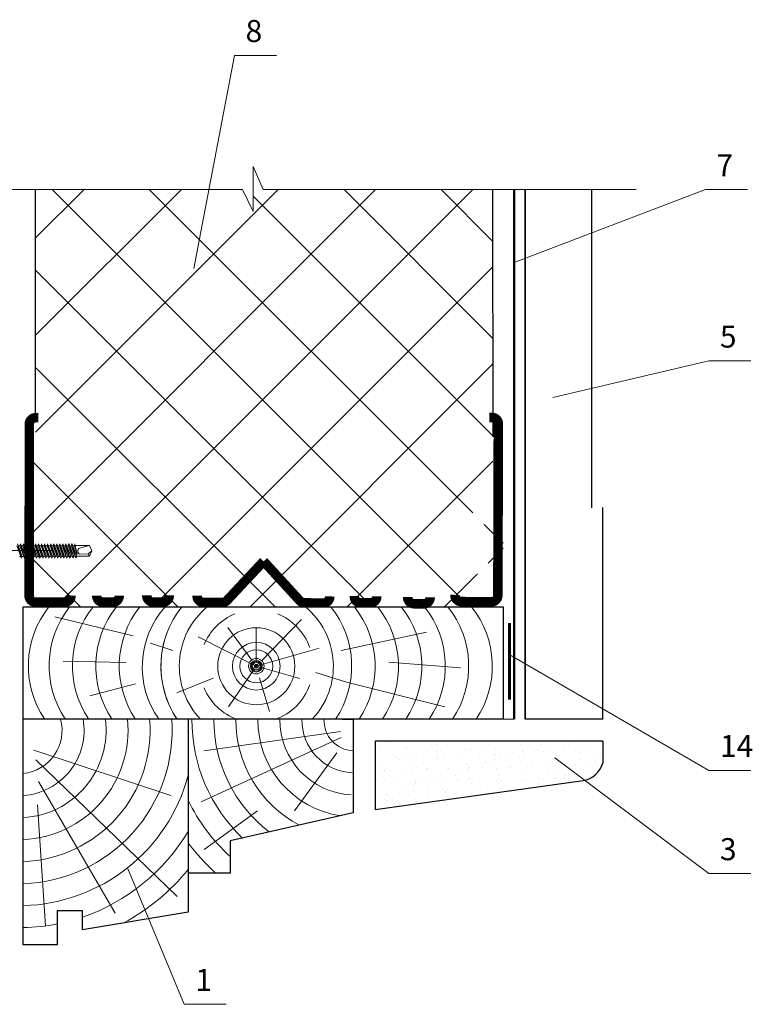
# Model space of a CAD drawing. Extents: x -245 to 3953, y -7814 to 946.
# Drawn here: x 1829 to 1895, y -1646 to -1557 of the extents above; entities that cross this region are included whole.
import ezdxf

# ---------------------------------------------------------------- set-up
doc = ezdxf.new("R2010")
doc.units = 0
doc.linetypes.add('ACAD_ISO04W100', pattern=[30, 24, -3, 0, -3])
for name, color, linetype, lineweight in [('1', 7, 'Continuous', 30), ('URSA GEO', 172, 'Continuous', 9), ('Вспомогат. линии', 130, 'Continuous', 13), ('Надписи', 180, 'Continuous', 13), ('ОНДУТИС пароизоляция', 140, 'Continuous', 50), ('Оси', 31, 'ACAD_ISO04W100', 13), ('Основные линии', 7, 'Continuous', 30), ('Стены', 14, 'Continuous', 30), ('Штрих', 151, 'Continuous', 9), ('Штриховка', 3, 'Continuous', 9)]:
    doc.layers.add(name, color=color, linetype=linetype, lineweight=lineweight)
doc.styles.add('Arial', font='arial.ttf')

msp = doc.modelspace()

# ---------------------------------------------------------------- hatches: boundary and pattern name
at = {"layer": 'URSA GEO', "linetype": 'Continuous'}
h = msp.add_hatch(dxfattribs=at)
h.set_pattern_fill('ANSI37', color=0, scale=50, style=0)
h.set_pattern_definition([(45, (193.363, 428.411), (-4.419417, 4.419417), []), (135, (193.363, 428.411), (-4.419417, -4.419417), [])])
h.paths.add_polyline_path([(1871.5937, -1572.1492), (1850.7123, -1572.1492), (1849.8096, -1570.0553), (1849.8096, -1574.1394), (1848.812, -1572.1492), (1842.6411, -1572.1533), (1841.2078, -1572.1542), (1830.0199, -1572.1596), (1830.0199, -1582.8833), (1830.0199, -1596.8829), (1828.891, -1596.8829), (1828.891, -1603.4136), (1828.918, -1603.4135), (1828.9867, -1603.2348), (1828.9805, -1603.256), (1829.0579, -1603.4203), (1829.1936, -1603.4199), (1829.2646, -1603.2353), (1829.2569, -1603.2621), (1829.324, -1603.4044), (1829.4737, -1603.4039), (1829.5389, -1603.2344), (1829.5313, -1603.2611), (1829.6083, -1603.4246), (1829.7444, -1603.4242), (1829.8171, -1603.2353), (1829.8094, -1603.2621), (1829.886, -1603.4246), (1830.0184, -1603.4242), (1830.0914, -1603.2344), (1830.0837, -1603.2611), (1830.1566, -1603.4158), (1830.2939, -1603.4154), (1830.3678, -1603.2233), (1830.3596, -1603.2514), (1830.4366, -1603.4149), (1830.5682, -1603.4144), (1830.6416, -1603.2237), (1830.6339, -1603.2505), (1830.7109, -1603.414), (1830.8449, -1603.4135), (1830.9136, -1603.2348), (1830.9074, -1603.256), (1830.9849, -1603.4203), (1831.1137, -1603.4199), (1831.1892, -1603.2237), (1831.1815, -1603.2505), (1831.2549, -1603.4062), (1831.3954, -1603.4058), (1831.4612, -1603.2348), (1831.455, -1603.256), (1831.5324, -1603.4203), (1831.6681, -1603.4199), (1831.7391, -1603.2353), (1831.7314, -1603.2621), (1831.8085, -1603.4255), (1831.9401, -1603.4251), (1832.0134, -1603.2344), (1832.0058, -1603.2611), (1832.0786, -1603.4158), (1832.2159, -1603.4154), (1832.2899, -1603.2233), (1832.2816, -1603.2514), (1832.3587, -1603.4149), (1832.4903, -1603.4144), (1832.5636, -1603.2237), (1832.556, -1603.2505), (1832.633, -1603.414), (1832.7669, -1603.4135), (1832.8357, -1603.2348), (1832.8295, -1603.256), (1832.9069, -1603.4203), (1833.0357, -1603.4199), (1833.1112, -1603.2237), (1833.1035, -1603.2505), (1833.1769, -1603.4062), (1833.3175, -1603.4058), (1833.3832, -1603.2348), (1833.3771, -1603.256), (1833.4545, -1603.4203), (1833.5901, -1603.4199), (1833.6612, -1603.2353), (1833.6535, -1603.2621), (1833.7305, -1603.4255), (1833.8621, -1603.4251), (1833.9355, -1603.2344), (1833.9278, -1603.2611), (1834.0031, -1603.4208), (1835.1624, -1603.417), (1835.1599, -1603.4215), (1835.3803, -1603.9076), (1835.3741, -1603.9025), (1835.1611, -1604.3809), (1833.8703, -1604.3852), (1833.8406, -1604.5267), (1833.7949, -1604.3644), (1833.6321, -1604.3649), (1833.5549, -1604.5594), (1833.5, -1604.3645), (1833.3581, -1604.3649), (1833.2806, -1604.5604), (1833.2264, -1604.368), (1833.0786, -1604.3685), (1833.006, -1604.5515), (1832.9543, -1604.368), (1832.8022, -1604.3685), (1832.7307, -1604.5488), (1832.679, -1604.3654), (1832.5321, -1604.3659), (1832.4585, -1604.5515), (1832.4063, -1604.3663), (1832.2553, -1604.3668), (1832.1831, -1604.5488), (1832.132, -1604.3672), (1831.9809, -1604.3677), (1831.912, -1604.5416), (1831.8621, -1604.3644), (1831.71, -1604.3649), (1831.6329, -1604.5594), (1831.578, -1604.3645), (1831.4361, -1604.3649), (1831.3586, -1604.5604), (1831.3044, -1604.368), (1831.1566, -1604.3685), (1831.084, -1604.5515), (1831.0323, -1604.368), (1830.8801, -1604.3685), (1830.8086, -1604.5488), (1830.757, -1604.3654), (1830.61, -1604.3659), (1830.5364, -1604.5515), (1830.4842, -1604.3663), (1830.3332, -1604.3668), (1830.2611, -1604.5488), (1830.2099, -1604.3672), (1830.0589, -1604.3677), (1829.9899, -1604.5416), (1829.94, -1604.3644), (1829.788, -1604.3649), (1829.7109, -1604.5594), (1829.659, -1604.3753), (1829.4895, -1604.3759), (1829.4315, -1604.5779), (1829.4318, -1604.3643), (1829.2355, -1604.3649), (1829.1584, -1604.5594), (1829.1035, -1604.3645), (1828.9616, -1604.3649), (1828.891, -1604.543), (1828.891, -1610.0733), (1872.5282, -1610.0733), (1872.5282, -1607.1302), (1872.5091, -1607.0819), (1872.3671, -1607.0814), (1872.3122, -1607.2763), (1872.2351, -1607.0819), (1872.083, -1607.0813), (1872.0331, -1607.2585), (1871.9642, -1607.0846), (1871.8131, -1607.0841), (1871.762, -1607.2657), (1871.6899, -1607.0837), (1871.5388, -1607.0832), (1871.4866, -1607.2684), (1871.413, -1607.0828), (1871.2661, -1607.0823), (1871.2144, -1607.2657), (1871.1429, -1607.0854), (1870.9908, -1607.0849), (1870.9391, -1607.2684), (1870.8665, -1607.0854), (1870.7187, -1607.0849), (1870.6645, -1607.2773), (1870.587, -1607.0819), (1870.4451, -1607.0814), (1870.3902, -1607.2763), (1870.3131, -1607.0819), (1870.1502, -1607.0813), (1870.1045, -1607.2436), (1870.0748, -1607.1021), (1868.784, -1607.0978), (1868.571, -1606.6194), (1868.5649, -1606.6245), (1868.7852, -1606.1384), (1868.7827, -1606.1339), (1869.9421, -1606.1378), (1870.0173, -1605.978), (1870.0096, -1605.9513), (1870.083, -1606.142), (1870.2146, -1606.1425), (1870.2916, -1605.979), (1870.2839, -1605.9522), (1870.355, -1606.1368), (1870.4906, -1606.1373), (1870.5691, -1605.9706), (1870.6276, -1606.1227), (1870.7682, -1606.1232), (1870.8416, -1605.9674), (1870.8339, -1605.9407), (1870.9094, -1606.1368), (1871.0382, -1606.1373), (1871.1167, -1605.9706), (1871.1782, -1606.1304), (1871.3121, -1606.1309), (1871.3891, -1605.9674), (1871.3815, -1605.9407), (1871.4549, -1606.1314), (1871.5864, -1606.1318), (1871.6635, -1605.9683), (1871.6553, -1605.9402), (1871.7292, -1606.1323), (1871.8665, -1606.1327), (1871.9393, -1605.978), (1871.9317, -1605.9513), (1872.0051, -1606.142), (1872.1366, -1606.1425), (1872.2137, -1605.979), (1872.206, -1605.9522), (1872.277, -1606.1368), (1872.4127, -1606.1373), (1872.5282, -1605.892), (1872.5282, -1602.4764), (1872.4792, -1602.4763), (1872.4293, -1602.6535), (1872.3603, -1602.4796), (1872.2093, -1602.4791), (1872.1581, -1602.6606), (1872.086, -1602.4786), (1871.935, -1602.4781), (1871.8828, -1602.6634), (1871.8092, -1602.4777), (1871.6622, -1602.4772), (1871.6106, -1602.6606), (1871.5391, -1602.4803), (1871.3869, -1602.4798), (1871.3352, -1602.6634), (1871.2626, -1602.4803), (1871.1148, -1602.4798), (1871.0606, -1602.6722), (1870.9831, -1602.4768), (1870.8412, -1602.4763), (1870.7863, -1602.6713), (1870.7092, -1602.4768), (1870.5571, -1602.4763), (1870.5072, -1602.6535), (1870.4383, -1602.4796), (1870.2872, -1602.4791), (1870.2361, -1602.6606), (1870.1639, -1602.4786), (1870.0129, -1602.4781), (1869.9607, -1602.6634), (1869.8871, -1602.4777), (1869.7402, -1602.4772), (1869.6885, -1602.6606), (1869.617, -1602.4803), (1869.4649, -1602.4798), (1869.4132, -1602.6634), (1869.3406, -1602.4803), (1869.1928, -1602.4798), (1869.1386, -1602.6722), (1869.0611, -1602.4768), (1868.9192, -1602.4763), (1868.8643, -1602.6713), (1868.7871, -1602.4768), (1868.6243, -1602.4762), (1868.5786, -1602.6385), (1868.5489, -1602.4971), (1867.2581, -1602.4927), (1867.0451, -1602.0143), (1867.0389, -1602.0194), (1867.2593, -1601.5334), (1867.2568, -1601.5288), (1868.4161, -1601.5327), (1868.4914, -1601.373), (1868.4837, -1601.3463), (1868.5571, -1601.537), (1868.6887, -1601.5374), (1868.7657, -1601.3739), (1868.758, -1601.3472), (1868.8291, -1601.5317), (1868.9647, -1601.5322), (1869.0432, -1601.3656), (1869.1017, -1601.5176), (1869.2423, -1601.5181), (1869.3157, -1601.3623), (1869.308, -1601.3356), (1869.3835, -1601.5318), (1869.5123, -1601.5322), (1869.5908, -1601.3656), (1869.6523, -1601.5254), (1869.7862, -1601.5258), (1869.8632, -1601.3623), (1869.8556, -1601.3356), (1869.9289, -1601.5263), (1870.0605, -1601.5267), (1870.1376, -1601.3632), (1870.1293, -1601.3351), (1870.2033, -1601.5272), (1870.3406, -1601.5277), (1870.4134, -1601.373), (1870.4058, -1601.3463), (1870.4792, -1601.537), (1870.6107, -1601.5374), (1870.6878, -1601.3739), (1870.6801, -1601.3472), (1870.7511, -1601.5317), (1870.8868, -1601.5322), (1870.9653, -1601.3656), (1871.0238, -1601.5176), (1871.1643, -1601.5181), (1871.2377, -1601.3623), (1871.23, -1601.3356), (1871.3055, -1601.5318), (1871.4343, -1601.5322), (1871.5128, -1601.3656), (1871.5743, -1601.5254), (1871.7083, -1601.5258), (1871.7853, -1601.3623), (1871.7776, -1601.3356), (1871.851, -1601.5263), (1871.9826, -1601.5267), (1872.1866, -1602.0414), (1872.258, -1602.0414), (1872.1076, -1601.5272), (1872.2626, -1601.5277), (1872.3355, -1601.373), (1872.3278, -1601.3463), (1872.4008, -1601.536), (1872.5282, -1601.5365), (1872.5282, -1598.6127), (1871.5937, -1598.6127)])
at = {"layer": 'Штрих', "linetype": 'Continuous'}
h = msp.add_hatch(dxfattribs=at)
h.set_pattern_fill('AR-SAND', color=0, angle=269.863155, style=0)
h.set_pattern_definition([(307.363155, (193.363, 428.411), (1.9269687, 0.0583912), [0, -1.52, 0, -1.7, 0, -1.625]), (277.36315, (193.363, 428.411), (2.817911, -1.776512), [0, -0.82, 0, -1.37, 0, -0.525]), (237.363155, (193.3659, 429.641), (-0.0017788, -3.1141465), [0, -0.5, 0, -1.8, 0, -2.35]), (227.36315, (193.366, 429.641), (0.8704932, -3.0082143), [0, -0.25, 0, -1.18, 0, -1.35])])
h.paths.add_polyline_path([(1881.5758, -1622.2931), (1860.891, -1622.2931), (1860.891, -1624.3872), (1863.5712, -1628.1199), (1879.8033, -1625.8709, 0.2762991), (1881.5758, -1624.2962)])
h.paths.add_polyline_path([(1860.891, -1624.3872), (1860.891, -1628.4912), (1863.5712, -1628.1199)])

# ---------------------------------------------------------------- linework, layer by layer
at = {"layer": '1', "color": 0, "lineweight": 13}
for p, q in [((1833.6293, -1604.5065), (1834.9113, -1604.5108)), ((1835.1282, -1604.9893), (1834.9081, -1605.4747)), ((1835.1282, -1604.9977), (1834.9113, -1604.5108)), ((1833.7598, -1605.4709), (1834.9081, -1605.4747))]:
    msp.add_line(p, q, dxfattribs=at)
at = {"layer": 'URSA GEO', "color": 0, "linetype": 'Continuous', "lineweight": 30}
for p, q in [((1830.0199, -1592.8829), (1830.0199, -1572.1492)), ((1871.6076, -1594.6127), (1871.5937, -1572.1492))]:
    msp.add_line(p, q, dxfattribs=at)
at = {"layer": 'Вспомогат. линии', "color": 0}
for p, q in [((1805.9961, -1572.1492), (1848.812, -1572.1492)), ((1850.7123, -1572.1492), (1884.6214, -1572.1492))]:
    msp.add_line(p, q, dxfattribs=at)
at = {"layer": 'Надписи', "color": 0}
for p, q in [((1851.9222, -1559.9412), (1848.105, -1559.9412)), ((1894.7302, -1572.1492), (1890.9129, -1572.1492)), ((1877.0358, -1591.0355), (1891.2318, -1587.7236)), ((1895.0491, -1587.7236), (1891.2318, -1587.7236)), ((1873.116, -1614.4324), (1891.2318, -1624.9465)), ((1877.2252, -1623.81), (1891.2318, -1634.3241)), ((1895.0491, -1624.9465), (1891.2318, -1624.9465)), ((1838.3652, -1633.8112), (1843.5352, -1646.2123)), ((1895.0491, -1634.3241), (1891.2318, -1634.3241)), ((1847.3525, -1646.2123), (1843.5352, -1646.2123))]:
    msp.add_line(p, q, dxfattribs=at)
at = {"layer": 'Надписи', "color": 0, "linetype": 'Continuous'}
for points in [[(1848.105, -1559.9412), (1844.3992, -1579.3273)], [(1890.9129, -1572.1492), (1873.5282, -1578.7583)]]:
    msp.add_lwpolyline(points, dxfattribs=at)
at = {"layer": 'ОНДУТИС пароизоляция', "color": 5, "linetype": 'Continuous', "ltscale": 100}
msp.add_line((1873.5282, -1572.1492), (1873.5282, -1620.2931), dxfattribs=at)
at = {"layer": 'Оси', "color": 0, "ltscale": 0.5}
msp.add_line((1831.6826, -1604.9622), (1818.2892, -1604.9622), dxfattribs=at)
at = {"layer": 'Основные линии', "color": 0, "linetype": 'Continuous', "ltscale": 100}
for p, q in [((1874.5282, -1572.1492), (1874.5282, -1620.2931)), ((1880.5758, -1601.0808), (1880.5758, -1572.1492)), ((1881.5758, -1620.2931), (1881.5758, -1601.0429)), ((1881.5758, -1622.2931), (1881.5758, -1624.2962))]:
    msp.add_line(p, q, dxfattribs=at)
for points in [[(1880.5758, -1601.0808), (1880.5758, -1578.3809)], [(1872.5282, -1610.0733), (1872.5282, -1620.2931)]]:
    msp.add_lwpolyline(points, dxfattribs=at)
msp.add_arc((1879.3734, -1623.6022), 2.3091, 280.727952, 342.509667, dxfattribs=at)
at = {"layer": 'Стены', "color": 0, "linetype": 'Continuous'}
msp.add_line((1874.5282, -1620.2931), (1874.5282, -1572.1492), dxfattribs=at)
at = {"layer": 'Стены', "color": 0}
for p, q in [((1872.5282, -1620.2931), (1828.891, -1620.2931)), ((1843.891, -1620.2931), (1843.891, -1620.2931)), ((1881.5758, -1620.2931), (1874.5282, -1620.2931))]:
    msp.add_line(p, q, dxfattribs=at)
for points in [[(1843.891, -1620.2931), (1843.891, -1637.8374), (1834.2739, -1639.4521), (1834.2739, -1637.7277), (1831.9785, -1637.7277), (1831.9785, -1640.8085), (1828.891, -1640.8085), (1828.891, -1610.0733), (1872.5282, -1610.0733)], [(1857.891, -1620.2931), (1858.891, -1620.2931), (1858.891, -1628.8183), (1847.7063, -1631.3513), (1847.7063, -1634.2789), (1843.891, -1634.2789)], [(1881.5758, -1622.2931), (1860.891, -1622.2931), (1860.891, -1628.4912), (1879.8033, -1625.8709)]]:
    msp.add_lwpolyline(points, dxfattribs=at)
at = {"layer": 'Штрих', "color": 0, "linetype": 'Continuous', "ltscale": 100}
for p, q in [((1874.5282, -1578.3809), (1874.5282, -1607.7477)), ((1873.5282, -1620.2931), (1872.5282, -1620.2931))]:
    msp.add_line(p, q, dxfattribs=at)
at = {"layer": 'Штрих', "color": 0, "lineweight": 5}
for p, q in [((1828.3035, -1604.5456), (1828.7296, -1605.6528)), ((1828.3582, -1604.3515), (1828.7319, -1605.6528)), ((1828.8081, -1605.4863), (1828.3582, -1604.3515)), ((1828.4371, -1604.5399), (1828.5796, -1604.5404)), ((1828.5796, -1604.5404), (1828.6342, -1604.3463)), ((1828.5796, -1604.5404), (1829.0057, -1605.6476)), ((1828.6342, -1604.3463), (1829.0079, -1605.6476)), ((1829.0841, -1605.4811), (1828.6342, -1604.3463)), ((1828.7131, -1604.5347), (1828.8556, -1604.5352)), ((1828.8556, -1604.5352), (1828.9103, -1604.3411)), ((1828.8556, -1604.5352), (1829.2817, -1605.6424)), ((1828.9103, -1604.3411), (1829.284, -1605.6424)), ((1829.3602, -1605.4759), (1828.9103, -1604.3411)), ((1828.9877, -1604.5365), (1829.1303, -1604.537)), ((1829.1299, -1604.5361), (1829.1846, -1604.342)), ((1829.1817, -1604.3523), (1829.1299, -1604.5361)), ((1829.1299, -1604.5361), (1829.556, -1605.6433)), ((1829.1846, -1604.342), (1829.5583, -1605.6433)), ((1829.6345, -1605.4768), (1829.1846, -1604.342)), ((1829.2627, -1604.5365), (1829.4052, -1604.537)), ((1829.408, -1604.5352), (1829.4627, -1604.3411)), ((1829.408, -1604.5352), (1829.8341, -1605.6424)), ((1829.9126, -1605.4759), (1829.4627, -1604.3411)), ((1829.4627, -1604.3411), (1829.8364, -1605.6424)), ((1829.5341, -1604.5256), (1829.6852, -1604.5261)), ((1829.6824, -1604.5361), (1829.737, -1604.342)), ((1829.7341, -1604.3523), (1829.6824, -1604.5361)), ((1829.6824, -1604.5361), (1830.1084, -1605.6433)), ((1829.737, -1604.342), (1830.1107, -1605.6433)), ((1830.1869, -1605.4768), (1829.737, -1604.342)), ((1829.8152, -1604.5365), (1829.9577, -1604.537)), ((1830.0161, -1604.3598), (1829.9614, -1604.5541)), ((1829.9614, -1604.5541), (1830.3843, -1605.6531)), ((1830.0128, -1604.3755), (1830.3866, -1605.653)), ((1830.4628, -1605.4865), (1830.0161, -1604.3598)), ((1830.0851, -1604.5337), (1830.2361, -1604.5342)), ((1830.2326, -1604.5468), (1830.2872, -1604.3527)), ((1830.2326, -1604.5468), (1830.6587, -1605.654)), ((1830.2872, -1604.3527), (1830.6609, -1605.6539)), ((1830.7371, -1605.4875), (1830.2872, -1604.3527)), ((1830.3594, -1604.5346), (1830.5104, -1604.5352)), ((1830.5626, -1604.3499), (1830.5079, -1604.5442)), ((1830.5079, -1604.5442), (1830.9325, -1605.6477)), ((1830.5586, -1604.3639), (1830.9324, -1605.6414)), ((1831.011, -1605.4811), (1830.5626, -1604.3499)), ((1830.6362, -1604.5356), (1830.7787, -1604.5361)), ((1830.7801, -1604.5468), (1830.8348, -1604.3527)), ((1830.7801, -1604.5468), (1831.2062, -1605.654)), ((1831.2847, -1605.4875), (1830.8348, -1604.3527)), ((1830.8348, -1604.3527), (1831.2085, -1605.6539)), ((1830.9115, -1604.533), (1831.054, -1604.5335)), ((1831.1102, -1604.3499), (1831.0554, -1604.5442)), ((1831.0554, -1604.5442), (1831.4801, -1605.6477)), ((1831.1062, -1604.3639), (1831.48, -1605.6414)), ((1831.5586, -1605.4811), (1831.1102, -1604.3499)), ((1831.1896, -1604.533), (1831.3321, -1604.5335)), ((1831.3301, -1604.5352), (1831.3848, -1604.3411)), ((1831.3301, -1604.5352), (1831.7562, -1605.6424)), ((1831.8346, -1605.4759), (1831.3848, -1604.3411)), ((1831.3848, -1604.3411), (1831.7585, -1605.6424)), ((1831.4622, -1604.5365), (1831.6047, -1604.537)), ((1831.6044, -1604.5361), (1831.6591, -1604.342)), ((1831.6562, -1604.3523), (1831.6044, -1604.5361)), ((1831.6044, -1604.5361), (1832.0305, -1605.6433)), ((1832.109, -1605.4768), (1831.6591, -1604.342)), ((1831.6591, -1604.342), (1832.0328, -1605.6433)), ((1831.7372, -1604.5365), (1831.8797, -1604.537)), ((1831.7372, -1604.5365), (1831.8797, -1604.537)), ((1831.8787, -1604.537), (1831.9334, -1604.3429)), ((1831.8787, -1604.537), (1832.3048, -1605.6443)), ((1831.9334, -1604.3429), (1832.3071, -1605.6442)), ((1832.3833, -1605.4777), (1831.9334, -1604.3429)), ((1832.0055, -1604.5249), (1832.1566, -1604.5254)), ((1832.2088, -1604.3402), (1832.154, -1604.5344)), ((1832.154, -1604.5344), (1832.5787, -1605.638)), ((1832.2048, -1604.3542), (1832.5786, -1605.6317)), ((1832.6572, -1605.4714), (1832.2088, -1604.3402)), ((1832.2824, -1604.5258), (1832.4249, -1604.5263)), ((1832.4263, -1604.537), (1832.481, -1604.3429)), ((1832.4263, -1604.537), (1832.8524, -1605.6443)), ((1832.9309, -1605.4777), (1832.481, -1604.3429)), ((1832.481, -1604.3429), (1832.8547, -1605.6442)), ((1832.5577, -1604.5232), (1832.7002, -1604.5237)), ((1832.7563, -1604.3402), (1832.7016, -1604.5344)), ((1832.7016, -1604.5344), (1833.1263, -1605.638)), ((1832.7524, -1604.3542), (1833.1262, -1605.6317)), ((1833.2048, -1605.4714), (1832.7563, -1604.3402)), ((1832.8358, -1604.5232), (1832.9783, -1604.5237)), ((1832.9763, -1604.5254), (1833.0309, -1604.3313)), ((1832.9763, -1604.5254), (1833.4023, -1605.6327)), ((1833.4808, -1605.4662), (1833.0309, -1604.3313)), ((1833.0309, -1604.3313), (1833.4046, -1605.6326)), ((1833.1084, -1604.5268), (1833.2509, -1604.5272)), ((1833.2506, -1604.5264), (1833.3052, -1604.3323)), ((1833.3023, -1604.3426), (1833.2506, -1604.5264)), ((1833.2506, -1604.5264), (1833.6767, -1605.6336)), ((1833.7551, -1605.4671), (1833.3052, -1604.3323)), ((1833.3052, -1604.3323), (1833.6789, -1605.6335)), ((1833.3834, -1604.5268), (1833.5259, -1604.5272)), ((1833.5935, -1604.3557), (1833.539, -1604.5492)), ((1833.539, -1604.5492), (1833.7933, -1605.3266)), ((1833.5913, -1604.3673), (1833.7933, -1605.3266)), ((1828.5454, -1605.4915), (1828.6685, -1605.492)), ((1828.7296, -1605.6528), (1828.8081, -1605.4863)), ((1828.8081, -1605.4863), (1828.9445, -1605.4868)), ((1829.0057, -1605.6476), (1829.0841, -1605.4811)), ((1829.0841, -1605.4811), (1829.2205, -1605.4815)), ((1829.2817, -1605.6424), (1829.3602, -1605.4759)), ((1829.3502, -1605.497), (1829.4999, -1605.4975)), ((1829.556, -1605.6433), (1829.6345, -1605.4768)), ((1829.6345, -1605.4768), (1829.7709, -1605.4773)), ((1829.8341, -1605.6424), (1829.9126, -1605.4759)), ((1829.9122, -1605.4768), (1830.0486, -1605.4773)), ((1830.1084, -1605.6433), (1830.1869, -1605.4768)), ((1830.1904, -1605.4856), (1830.3268, -1605.4861)), ((1830.3843, -1605.6531), (1830.4628, -1605.4865)), ((1830.4628, -1605.4865), (1830.5992, -1605.487)), ((1830.6587, -1605.654), (1830.7371, -1605.4875)), ((1830.7371, -1605.4875), (1830.8735, -1605.4879)), ((1830.9325, -1605.6477), (1831.011, -1605.4811)), ((1831.011, -1605.4811), (1831.1475, -1605.4815)), ((1831.2062, -1605.654), (1831.2847, -1605.4875)), ((1831.2852, -1605.4952), (1831.4216, -1605.4957)), ((1831.4801, -1605.6477), (1831.5586, -1605.4811)), ((1831.4819, -1605.6415), (1831.5603, -1605.475)), ((1831.5586, -1605.4811), (1831.695, -1605.4815)), ((1831.7562, -1605.6424), (1831.8346, -1605.4759)), ((1831.8346, -1605.4759), (1831.9711, -1605.4763)), ((1832.0305, -1605.6433), (1832.109, -1605.4768)), ((1832.109, -1605.4768), (1832.2454, -1605.4773)), ((1832.3048, -1605.6443), (1832.3833, -1605.4777)), ((1832.3833, -1605.4777), (1832.5197, -1605.4782)), ((1832.5787, -1605.638), (1832.6572, -1605.4714)), ((1832.6572, -1605.4714), (1832.7936, -1605.4718)), ((1832.8524, -1605.6443), (1832.9309, -1605.4777)), ((1832.9313, -1605.4855), (1833.0678, -1605.4859)), ((1833.1263, -1605.638), (1833.2048, -1605.4714)), ((1833.128, -1605.6318), (1833.2065, -1605.4652)), ((1833.2048, -1605.4714), (1833.3412, -1605.4718)), ((1833.4023, -1605.6327), (1833.4808, -1605.4662)), ((1833.4808, -1605.4662), (1833.6172, -1605.4666)), ((1833.6767, -1605.6336), (1833.7551, -1605.4671))]:
    msp.add_line(p, q, dxfattribs=at)
at = {"layer": 'Штрих', "color": 0}
for p, q in [((1834.9113, -1604.5108), (1834.02, -1604.7361)), ((1834.7926, -1605.2636), (1835.13, -1604.9846)), ((1834.0502, -1605.288), (1834.7926, -1605.2636)), ((1834.7971, -1605.2636), (1834.9126, -1605.4747)), ((1842.4957, -1614.0614), (1840.4465, -1613.3664)), ((1857.7918, -1621.9438), (1845.0571, -1627.8087)), ((1857.7204, -1621.4082), (1845.3204, -1623.1577)), ((1829.8442, -1623.1155), (1842.3037, -1627.2282)), ((1857.3986, -1623.3445), (1853.5392, -1628.6285)), ((1830.0279, -1623.9968), (1842.896, -1636.4015)), ((1830.2831, -1625.9505), (1837.2536, -1637.9308)), ((1830.2001, -1628.0647), (1830.9138, -1639.0815)), ((1850.1931, -1628.6143), (1845.3538, -1632.1242))]:
    msp.add_line(p, q, dxfattribs=at)
at = {"layer": 'Штрих', "color": 0, "ltscale": 100}
for p, q in [((1838.8708, -1612.7025), (1831.7711, -1610.9894)), ((1857.7983, -1614.0503), (1865.5634, -1612.3678)), ((1838.2278, -1615.1382), (1832.5212, -1615.0044)), ((1862.133, -1615.1096), (1868.6508, -1615.6081)), ((1839.0851, -1617.0654), (1834.9324, -1618.1628)), ((1858.2862, -1616.9263), (1867.2162, -1619.16))]:
    msp.add_line(p, q, dxfattribs=at)
at = {"layer": 'Штрих', "color": 0, "linetype": 'Continuous', "ltscale": 100}
msp.add_lwpolyline([(1848.812, -1572.1492), (1849.8096, -1574.1394), (1849.8096, -1570.0553), (1850.7123, -1572.1492)], dxfattribs=at)
at = {"layer": 'Штрих', "color": 0, "ltscale": 100}
for points in [[(1850.5697, -1614.9705), (1854.1827, -1611.2326)], [(1849.6657, -1614.9102), (1847.4938, -1611.9636)], [(1850.082, -1615.1407), (1850.082, -1611.9715)], [(1850.082, -1615.475), (1844.8, -1612.8159)], [(1850.082, -1615.475), (1855.806, -1613.8447)], [(1850.4237, -1615.5724), (1854.0276, -1616.5994)], [(1846.1608, -1616.5701), (1842.844, -1617.9056)], [(1849.89, -1615.7546), (1847.5468, -1619.1669)], [(1850.3841, -1616.5209), (1851.2732, -1619.5993)], [(1855.4836, -1616.0528), (1858.2862, -1616.9263)]]:
    msp.add_lwpolyline(points, dxfattribs=at)
for radius in [3.5036, 2.166, 1.4977, 0.7017, 0.5344, 0.4449, 0.3392, 0.3392, 0.1698, 0.0868]:
    msp.add_circle((1850.082, -1615.475), radius, dxfattribs=at)
at = {"layer": 'Штрих', "color": 0, "lineweight": 5}
msp.add_arc((1834.1478, -1605.0059), 0.2985, 115.338429, 250.919775, dxfattribs=at)
at = {"layer": 'Штрих', "color": 0, "ltscale": 100}
for centre, radius, start, end in [((1838.0246, -1615.4527), 8.6726, 141.663959, 213.748481), ((1839.912, -1615.4527), 8.6726, 141.663959, 213.748481), ((1842.0389, -1615.4527), 8.6726, 141.663959, 213.748481), ((1844.1659, -1615.4527), 8.6726, 141.663959, 213.748481), ((1846.2928, -1615.4527), 8.6726, 141.663959, 213.748481), ((1847.9066, -1615.5385), 8.2009, 138.209656, 215.242106), ((1850.082, -1615.475), 8.6726, 141.475267, 213.748481), ((1850.082, -1615.475), 7.0044, 129.539287, 223.460564), ((1850.082, -1615.475), 7.0044, 316.539436, 50.460713), ((1850.082, -1615.475), 8.6726, 326.251519, 38.524733), ((1850.082, -1615.475), 8.6726, 326.251519, 38.524733), ((1852.209, -1615.475), 8.6726, 326.251519, 38.524733), ((1854.3359, -1615.475), 8.6726, 326.251519, 38.524733), ((1856.4629, -1615.475), 8.6726, 326.251519, 38.524733), ((1858.5898, -1615.475), 8.6726, 326.251519, 38.524733), ((1860.7168, -1615.475), 8.6726, 326.251519, 38.524733), ((1862.8679, -1615.475), 8.6726, 326.251519, 38.524733), ((1850.082, -1615.475), 5.1402, 112.186977, 157.526224), ((1850.082, -1615.475), 5.1402, 19.33871, 67.813023), ((1850.082, -1615.475), 8.6726, 159.40648, 213.748481), ((1850.082, -1615.475), 5.1402, 202.473776, 250.334879), ((1850.082, -1615.475), 5.1402, 289.665121, 340.66129)]:
    msp.add_arc(centre, radius, start, end, dxfattribs=at)
at = {"layer": 'Штрих', "color": 0}
for centre, radius, start, end in [((1828.4759, -1621.301), 13.9469, 271.70535, 4.144115), ((1828.4759, -1621.301), 11.9469, 271.990944, 4.839404), ((1828.4759, -1621.301), 9.9469, 272.39147, 5.81552), ((1828.4759, -1621.301), 7.9469, 272.993823, 7.28624), ((1828.4759, -1621.301), 5.9469, 274.002103, 9.757535), ((1828.4759, -1621.301), 3.9469, 276.036319, 14.794803), ((1859.023, -1620.3768), 14.7918, 179.67572, 226.44519), ((1859.023, -1620.3768), 12.7918, 179.625018, 232.652122), ((1859.023, -1620.3768), 10.7918, 179.555523, 242.241802), ((1859.023, -1620.3768), 8.7918, 179.454409, 261.688069), ((1859.023, -1620.3768), 6.7918, 179.29374, 267.2901), ((1859.023, -1620.3768), 4.7918, 178.998936, 267.2901), ((1859.023, -1620.3768), 2.7918, 178.281622, 267.2901), ((1828.4759, -1621.301), 15.9469, 271.49142, 345.160522), ((1859.023, -1620.3768), 16.7918, 205.689916, 227.627958), ((1828.4759, -1621.301), 17.9469, 288.848389, 329.196018), ((1859.023, -1620.3768), 18.7918, 216.366158, 227.714065), ((1828.4759, -1621.301), 19.9469, 298.527164, 320.6063), ((1828.4759, -1621.301), 17.9469, 271.325185, 281.254221)]:
    msp.add_arc(centre, radius, start, end, dxfattribs=at)
at = {"layer": 'Штриховка', "color": 0}
msp.add_line((1829.4449, -1595.2395), (1829.4449, -1595.2395), dxfattribs=at)
at = {"layer": 'Штриховка', "color": 0, "lineweight": 60}
msp.add_line((1873.0963, -1611.5539), (1873.0963, -1618.5092), dxfattribs=at)
at = {"layer": 'Штриховка', "color": 0, "const_width": 0.864}
for points in [[(1830.2639, -1592.8829), (1830.0199, -1592.8829, 0.4142136), (1829.4439, -1593.4589), (1829.4439, -1598.8548)], [(1871.2605, -1592.8574), (1871.5045, -1592.8574, -0.4142136), (1872.0805, -1593.4334), (1872.0676, -1600.1837)], [(1829.4422, -1597.9284), (1829.4242, -1609.0746, 0.4142136), (1829.9933, -1609.6459), (1832.0051, -1609.6497)], [(1829.4422, -1598.001), (1829.4242, -1609.0746, 0.4142136), (1829.9933, -1609.6459), (1832.0051, -1609.6497)], [(1872.0676, -1600.1837), (1872.0367, -1609.0539, -0.4142136), (1871.4618, -1609.6194), (1869.4501, -1609.6028)], [(1845.5781, -1609.6756), (1846.9943, -1609.6783, 0.2079225), (1847.4116, -1609.4979), (1850.7469, -1605.937)], [(1855.8775, -1609.7278), (1854.4614, -1609.7161, -0.2079225), (1854.046, -1609.5315), (1850.7469, -1605.937)], [(1869.4501, -1609.6028), (1868.7068, -1609.5967, -0.4142136), (1868.1413, -1609.0219), (1868.1416, -1608.9862)], [(1831.9153, -1609.6495), (1832.6587, -1609.651, 0.4142136), (1833.23, -1609.0818), (1833.2301, -1609.0462)], [(1835.5771, -1609.0507), (1835.577, -1609.0863, 0.4142136), (1836.1461, -1609.6576), (1836.6501, -1609.6586)], [(1836.6501, -1609.6586), (1837.0433, -1609.6593, 0.4142136), (1837.6146, -1609.0902), (1837.6146, -1609.0546)], [(1840.1246, -1609.0366), (1840.1246, -1609.0722, 0.4142136), (1840.6937, -1609.6435), (1841.0826, -1609.6443)], [(1841.0826, -1609.6443), (1841.5908, -1609.6452, 0.4142136), (1842.1621, -1609.0761), (1842.1622, -1609.0405)], [(1844.7004, -1609.0681), (1844.7003, -1609.1037, 0.4142136), (1845.2744, -1609.675), (1845.5781, -1609.6756)], [(1856.7613, -1609.1292), (1856.7611, -1609.1648, -0.4142136), (1856.1812, -1609.7303), (1855.8775, -1609.7278)], [(1860.0676, -1609.7149), (1859.5594, -1609.7107, -0.4142136), (1858.9939, -1609.1359), (1858.9942, -1609.1002)], [(1861.0317, -1609.117), (1861.0314, -1609.1526, -0.4142136), (1860.4565, -1609.7181), (1860.0676, -1609.7149)], [(1864.8053, -1609.8011), (1864.4121, -1609.7979, -0.4142136), (1863.8466, -1609.223), (1863.8469, -1609.1874)], [(1865.8844, -1609.2041), (1865.8841, -1609.2397, -0.4142136), (1865.3092, -1609.8052), (1864.8053, -1609.8011)]]:
    msp.add_lwpolyline(points, format="xyb", dxfattribs=at)

# ---------------------------------------------------------------- texts
at = {"layer": 'Надписи', "color": 0, "linetype": 'Continuous', "ltscale": 100, "char_height": 2, "width": 4.462859, "attachment_point": 1, "style": 'Arial'}
for s, insert in [('8', (1849.1048, -1556.7276)), ('7', (1891.9127, -1568.9356)), ('5', (1892.2317, -1584.51)), ('14', (1892.2317, -1621.7329)), ('3', (1892.2317, -1631.1105)), ('1', (1844.5351, -1642.9987))]:
    msp.add_mtext(s, dxfattribs=dict(at, insert=insert))

doc.saveas('drawing.dxf')
